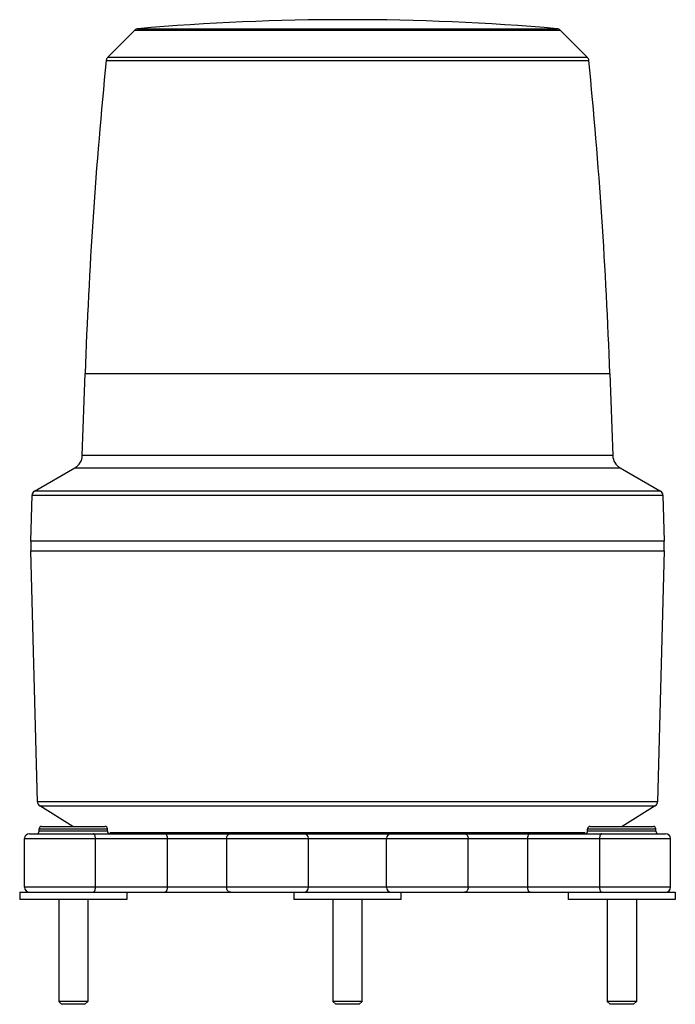
# Model space of a CAD drawing. Units: millimetres. Extents: x 19 to 153, y 18 to 220.
import ezdxf

# ---------------------------------------------------------------- set-up
doc = ezdxf.new("R2010")
doc.units = ezdxf.units.MM
doc.header["$LTSCALE"] = 15.608685
doc.layers.get('0').update_dxf_attribs({"linetype": 'CONTINUOUS'})

msp = doc.modelspace()

# ---------------------------------------------------------------- linework, layer by layer
at = {"color": 7, "linetype": 'Continuous'}
for p, q in [((42.8, 218.43), (128.85, 218.43)), ((36.58, 212.54), (42.18, 218.14)), ((42.18, 218.14), (129.47, 218.14)), ((129.47, 218.14), (135.07, 212.54)), ((135.07, 212.54), (36.58, 212.54)), ((36.29, 211.93), (135.36, 211.93)), ((31.38, 130.86), (31.97, 147.67)), ((31.97, 147.67), (139.68, 147.67)), ((139.68, 147.67), (140.27, 130.86)), ((140.27, 130.86), (31.38, 130.86)), ((21.57, 123.57), (29.89, 128.37)), ((29.89, 128.37), (141.77, 128.37)), ((141.77, 128.37), (150.08, 123.57)), ((150.08, 123.57), (21.57, 123.57)), ((20.83, 113.29), (21.07, 122.73)), ((21.07, 122.73), (150.58, 122.73)), ((150.58, 122.73), (150.83, 113.29)), ((150.83, 113.29), (20.83, 113.29)), ((20.88, 111.29), (20.88, 113.29)), ((150.78, 113.29), (150.78, 111.29)), ((22.17, 59.84), (20.83, 111.29)), ((20.83, 111.29), (150.83, 111.29)), ((150.83, 111.29), (149.48, 59.84)), ((149.48, 59.84), (22.17, 59.84)), ((29.42, 54.79), (22.64, 59.01)), ((22.64, 59.01), (149.01, 59.01)), ((149.01, 59.01), (142.23, 54.79)), ((23.04, 54.79), (36.04, 54.79)), ((135.62, 54.79), (148.62, 54.79)), ((20.54, 53.29), (151.12, 53.29)), ((22.54, 54.29), (36.54, 54.29)), ((22.54, 53.79), (22.54, 54.29)), ((36.54, 53.79), (22.54, 53.79)), ((36.54, 53.79), (36.54, 54.29)), ((134.62, 53.44), (37.04, 53.44)), ((135.12, 54.29), (149.12, 54.29)), ((135.12, 53.79), (135.12, 54.29)), ((149.12, 53.79), (135.12, 53.79)), ((149.12, 53.79), (149.12, 54.29)), ((19.54, 42.29), (19.54, 52.29)), ((19.54, 52.29), (152.12, 52.29)), ((34.08, 42.29), (34.08, 52.29)), ((48.82, 52.29), (48.82, 42.29)), ((61.03, 42.29), (61.03, 52.29)), ((77.83, 42.29), (77.83, 52.29)), ((93.83, 42.29), (93.83, 52.29)), ((110.62, 42.29), (110.62, 52.29)), ((122.84, 42.29), (122.84, 52.29)), ((137.58, 52.29), (137.58, 42.29)), ((152.12, 42.29), (152.12, 52.29)), ((18.54, 41.29), (153.12, 41.29)), ((18.54, 41.29), (18.54, 39.79)), ((152.12, 42.29), (19.54, 42.29)), ((40.54, 41.29), (40.54, 39.79)), ((74.83, 41.29), (74.83, 39.79)), ((96.83, 39.79), (96.83, 41.29)), ((131.12, 41.29), (131.12, 39.79)), ((153.12, 41.29), (153.12, 39.79)), ((40.53, 39.79), (18.54, 39.79)), ((26.54, 39.79), (26.54, 18.89)), ((32.54, 39.79), (32.54, 18.89)), ((96.83, 39.79), (74.83, 39.79)), ((82.83, 39.79), (82.83, 18.89)), ((88.83, 18.89), (88.83, 39.79)), ((153.12, 39.79), (131.12, 39.79)), ((139.12, 39.79), (139.12, 18.89)), ((145.12, 39.79), (145.12, 18.89)), ((27.14, 18.29), (26.54, 18.89)), ((32.54, 18.89), (26.54, 18.89)), ((31.93, 18.29), (27.14, 18.29)), ((31.94, 18.29), (32.54, 18.89)), ((88.83, 18.89), (82.83, 18.89)), ((82.83, 18.89), (83.43, 18.29)), ((88.23, 18.29), (83.43, 18.29)), ((88.23, 18.29), (88.83, 18.89)), ((145.12, 18.89), (139.12, 18.89)), ((139.72, 18.29), (139.12, 18.89)), ((144.52, 18.29), (139.72, 18.29)), ((144.52, 18.29), (145.12, 18.89))]:
    msp.add_line(p, q, dxfattribs=at)
for centre, radius, start, end in [((85.83, -279.71), 500, 85.0639, 94.9361), ((42.89, 217.44), 1, 94.9361, 135), ((128.76, 217.44), 1, 45, 85.0639), ((37.29, 211.83), 1, 135, 174.3091), ((134.37, 211.83), 1, 5.6909, 45), ((1031.36, 112.77), 1000, 174.30911, 178), ((-859.71, 112.77), 1000, 2, 5.69089), ((28.39, 130.96), 3, 300, 358), ((143.27, 130.96), 3, 182, 240), ((22.07, 122.7), 1, 120, 178.5), ((149.58, 122.7), 1, 1.5, 60), ((23.17, 59.86), 1, 181.5, 238.0413), ((148.48, 59.86), 1, 301.9587, 358.5), ((23.04, 54.29), 0.5, 90, 180), ((36.04, 54.29), 0.5, 0, 90), ((135.62, 54.29), 0.5, 90, 180), ((148.62, 54.29), 0.5, 0, 90), ((20.54, 52.29), 1, 90, 180), ((22.04, 53.79), 0.5, 270, 360), ((37.04, 53.79), 0.5, 180, 270), ((76.83, 52.29), 1, 0, 90), ((94.83, 52.29), 1, 90, 180), ((134.62, 53.79), 0.5, 270, 360), ((149.62, 53.79), 0.5, 180, 270), ((151.12, 52.29), 1, 0, 90), ((20.54, 42.29), 1, 180, 270), ((76.83, 42.29), 1, 270, 360), ((94.83, 42.29), 1, 180, 270), ((151.12, 42.29), 1, 270, 360)]:
    msp.add_arc(centre, radius, start, end, dxfattribs=at)
for points, knots in [([(34.08, 52.29), (34.08, 52.41), (34.05, 52.66), (33.98, 52.94), (33.88, 53.11), (33.8, 53.21), (33.72, 53.27), (33.65, 53.29), (33.62, 53.29)], [0, 0, 0, 0, 0.325728, 0.613123, 0.733531, 0.836381, 0.923313, 1, 1, 1, 1]), ([(48.36, 53.29), (48.39, 53.29), (48.46, 53.27), (48.55, 53.21), (48.62, 53.11), (48.72, 52.94), (48.8, 52.66), (48.82, 52.41), (48.82, 52.29)], [0, 0, 0, 0, 0.076687, 0.163619, 0.266469, 0.386877, 0.674272, 1, 1, 1, 1]), ([(61.03, 52.29), (61.03, 52.42), (61.07, 52.67), (61.23, 53), (61.49, 53.23), (61.7, 53.29), (61.8, 53.29)], [0, 0, 0, 0, 0.279436, 0.542624, 0.78095, 1, 1, 1, 1]), ([(109.85, 53.29), (109.95, 53.29), (110.17, 53.23), (110.42, 53), (110.58, 52.67), (110.62, 52.42), (110.62, 52.29)], [0, 0, 0, 0, 0.21905, 0.457376, 0.720564, 1, 1, 1, 1]), ([(122.84, 52.29), (122.84, 52.41), (122.86, 52.66), (122.93, 52.94), (123.03, 53.11), (123.11, 53.21), (123.19, 53.27), (123.26, 53.29), (123.29, 53.29)], [0, 0, 0, 0, 0.325728, 0.613123, 0.733531, 0.836381, 0.923313, 1, 1, 1, 1]), ([(138.03, 53.29), (138, 53.29), (137.94, 53.27), (137.85, 53.21), (137.77, 53.11), (137.68, 52.94), (137.6, 52.66), (137.58, 52.41), (137.58, 52.29)], [0, 0, 0, 0, 0.076687, 0.163619, 0.266469, 0.386877, 0.674272, 1, 1, 1, 1]), ([(33.62, 41.29), (33.65, 41.29), (33.72, 41.3), (33.8, 41.36), (33.88, 41.46), (33.98, 41.64), (34.05, 41.92), (34.08, 42.16), (34.08, 42.29)], [0, 0, 0, 0, 0.076687, 0.163619, 0.266469, 0.386877, 0.674272, 1, 1, 1, 1]), ([(48.82, 42.29), (48.82, 42.16), (48.8, 41.92), (48.72, 41.64), (48.62, 41.46), (48.55, 41.36), (48.46, 41.3), (48.39, 41.29), (48.36, 41.29)], [0, 0, 0, 0, 0.325728, 0.613123, 0.733531, 0.836381, 0.923313, 1, 1, 1, 1]), ([(61.8, 41.29), (61.7, 41.29), (61.49, 41.34), (61.23, 41.58), (61.07, 41.9), (61.03, 42.16), (61.03, 42.29)], [0, 0, 0, 0, 0.21905, 0.457376, 0.720564, 1, 1, 1, 1]), ([(110.62, 42.29), (110.62, 42.16), (110.58, 41.9), (110.42, 41.58), (110.17, 41.34), (109.95, 41.29), (109.85, 41.29)], [0, 0, 0, 0, 0.279436, 0.542624, 0.78095, 1, 1, 1, 1]), ([(123.29, 41.29), (123.26, 41.29), (123.19, 41.3), (123.11, 41.36), (123.03, 41.46), (122.93, 41.64), (122.86, 41.92), (122.84, 42.16), (122.84, 42.29)], [0, 0, 0, 0, 0.076687, 0.163619, 0.266469, 0.386877, 0.674272, 1, 1, 1, 1]), ([(137.58, 42.29), (137.58, 42.16), (137.6, 41.92), (137.68, 41.64), (137.77, 41.46), (137.85, 41.36), (137.94, 41.3), (138, 41.29), (138.03, 41.29)], [0, 0, 0, 0, 0.325728, 0.613123, 0.733531, 0.836381, 0.923313, 1, 1, 1, 1])]:
    msp.add_open_spline(points, degree=3, knots=knots, dxfattribs=at)

doc.saveas('drawing.dxf')
